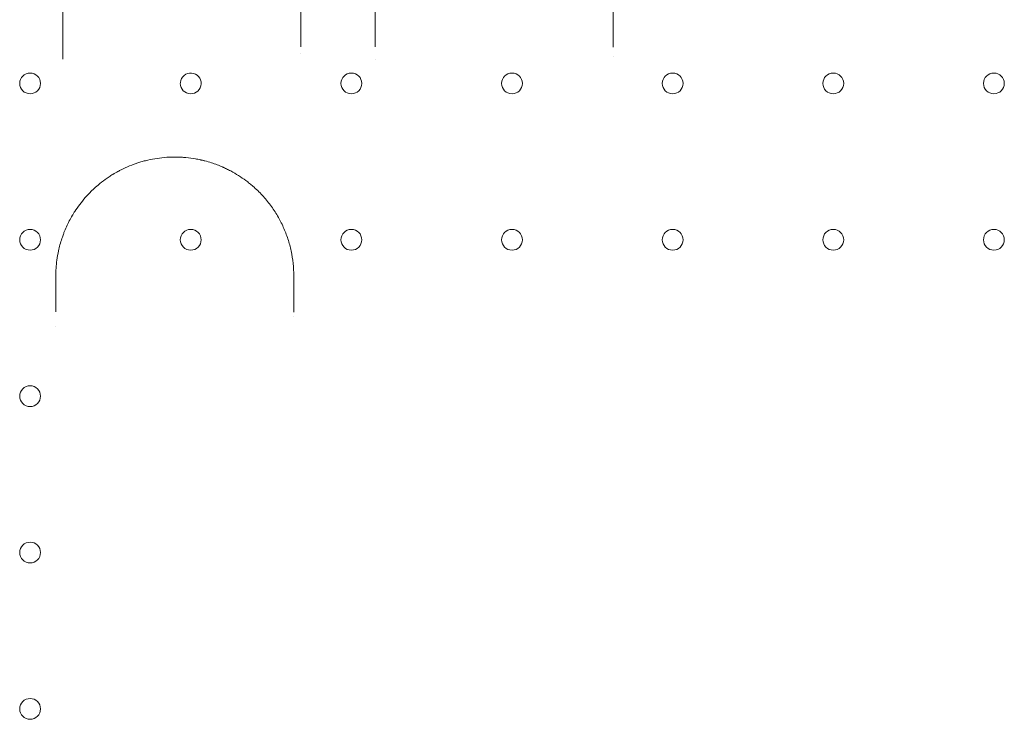
# Model space of a CAD drawing. Units: millimetres. Extents: x -539 to 16017, y 13 to 11513.
# Drawn here: x 10819 to 11150, y 6142 to 6378 of the extents above; entities that cross this region are included whole.
import ezdxf

# ---------------------------------------------------------------- set-up
doc = ezdxf.new("R2010")
doc.units = ezdxf.units.MM
doc.header["$MEASUREMENT"] = 0

msp = doc.modelspace()

# ---------------------------------------------------------------- linework, layer by layer
at = {"color": 0, "linetype": 'Continuous', "lineweight": 0}
for centre in [(10822.04, 6356.23), (10930.04, 6356.23), (10984.04, 6356.23), (11038.04, 6356.23), (11092.04, 6356.23), (11146.04, 6356.23), (10822.04, 6303.63), (10876.04, 6303.63), (10930.04, 6303.63), (10984.04, 6303.63), (11038.04, 6303.63), (11092.04, 6303.63), (11146.04, 6303.63), (10822.04, 6251.03), (10822.04, 6198.43), (10822.04, 6145.83)]:
    msp.add_circle(centre, 3.5, dxfattribs=at)
for start, end in [(180, 174.2556), (174.2556, 180)]:
    msp.add_arc((10876.04, 6356.23), 3.5, start, end, dxfattribs=at)
for points in [[(10833.07, 6381.47), (10833.07, 6377.21), (10833.07, 6372.91), (10833.07, 6368.57)], [(10913.07, 6368.51), (10913.07, 6372.87), (10913.07, 6377.19), (10913.07, 6381.47)], [(10938.07, 6381.47), (10938.07, 6377.18), (10938.07, 6372.85), (10938.07, 6368.48)], [(11018.07, 6368.45), (11018.07, 6372.84), (11018.07, 6377.17), (11018.07, 6381.47)], [(10913.07, 6366.32), (10913.07, 6366.32), (10913.07, 6366.32), (10913.07, 6366.32)], [(11018.07, 6365.28), (11018.07, 6365.28), (11018.07, 6365.28), (11018.07, 6365.28)], [(10833.07, 6364.4), (10833.07, 6364.4), (10833.07, 6364.4), (10833.07, 6364.4)], [(10938.07, 6364.23), (10938.07, 6364.23), (10938.07, 6364.23), (10938.07, 6364.23)], [(10830.68, 6291.47), (10830.68, 6287.45), (10830.68, 6283.41), (10830.68, 6279.35)], [(10910.68, 6279.33), (10910.68, 6283.4), (10910.68, 6287.45), (10910.68, 6291.47)], [(10910.68, 6277.99), (10910.68, 6277.99), (10910.68, 6277.99), (10910.68, 6277.99)], [(10830.68, 6274.45), (10830.68, 6274.45), (10830.68, 6274.45), (10830.68, 6274.45)]]:
    msp.add_open_spline(points, degree=3, dxfattribs=at)
for points, knots in [([(10833.07, 6368.57), (10833.07, 6368.12), (10833.07, 6366.81), (10833.07, 6365.36), (10833.07, 6364.4)], [0, 0, 0, 0, 0.1694702, 0.469837, 0.469837, 0.469837, 0.469837]), ([(10910.68, 6291.47), (10910.68, 6294.28), (10910.24, 6298.51), (10908.95, 6303.28), (10908, 6305.93), (10907.18, 6307.88), (10906.27, 6309.78), (10904.9, 6312.27), (10902.92, 6315.28), (10900.61, 6318.08), (10898.56, 6320.18), (10897.12, 6321.51), (10895.79, 6322.61), (10894.22, 6323.84), (10892.14, 6325.27), (10889.93, 6326.56), (10888.32, 6327.37), (10887.51, 6327.76), (10887.09, 6327.95), (10886.86, 6328.05), (10885.55, 6328.62), (10883.55, 6329.39), (10881.4, 6330.01), (10880.37, 6330.28), (10879.98, 6330.37), (10879.6, 6330.46), (10879.08, 6330.58), (10878.42, 6330.71), (10876.84, 6331.01), (10874.98, 6331.26), (10872.83, 6331.42), (10870.69, 6331.49), (10867.99, 6331.42), (10864.75, 6331.07), (10862.11, 6330.56), (10860.04, 6330.04), (10857.99, 6329.43), (10855.48, 6328.51), (10853.19, 6327.46), (10851.34, 6326.49), (10849.99, 6325.71), (10848.57, 6324.81), (10846.88, 6323.64), (10845.06, 6322.23), (10842.79, 6320.19), (10840.7, 6318.02), (10838.68, 6315.52), (10837.46, 6313.77), (10836.68, 6312.54), (10835.67, 6310.88), (10834.53, 6308.68), (10833.65, 6306.62), (10833.2, 6305.45), (10832.96, 6304.78), (10832.3, 6302.84), (10831.6, 6300.26), (10830.87, 6296.06), (10830.68, 6293.23), (10830.68, 6291.47)], [0, 0, 0, 0, 0.846842, 1.270262, 1.481973, 1.693683, 1.905394, 2.117104, 2.540525, 2.963946, 3.175656, 3.387366, 3.528507, 3.669647, 3.951927, 4.234208, 4.375348, 4.445918, 4.481203, 4.498846, 4.516489, 4.869339, 5.08105, 5.116335, 5.15162, 5.186905, 5.22219, 5.29276, 5.36333, 5.645611, 5.786751, 5.927891, 6.210172, 6.492452, 6.774733, 6.915873, 7.057013, 7.339294, 7.621574, 7.72743, 7.903855, 8.044995, 8.186136, 8.468416, 8.680126, 9.032977, 9.315258, 9.597538, 9.650466, 9.738678, 10.162099, 10.37381, 10.400273, 10.532592, 10.58552, 11.008941, 11.326506, 11.855782, 11.855782, 11.855782, 11.855782])]:
    msp.add_open_spline(points, degree=3, knots=knots, dxfattribs=at)

doc.saveas('drawing.dxf')
